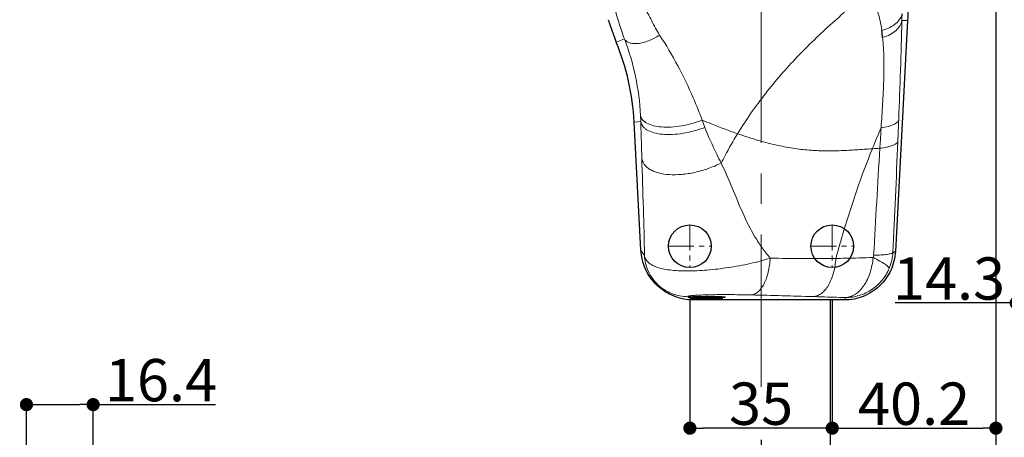
# Model space of a CAD drawing. Extents: x 0 to 2054, y 0 to 1455.
# Drawn here: x 382 to 624, y 444 to 547 of the extents above; entities that cross this region are included whole.
import ezdxf

# ---------------------------------------------------------------- set-up
doc = ezdxf.new("R2010")
doc.units = 0
doc.header["$MEASUREMENT"] = 0
doc.linetypes.add('CENTER', pattern=[2, 1.25, -0.25, 0.25, -0.25])
doc.layers.get('0').update_dxf_attribs({"linetype": 'CONTINUOUS'})
doc.layers.get('DEFPOINTS').update_dxf_attribs({"linetype": 'CONTINUOUS'})
for name, color, linetype in [('1100+F1100', 7, 'CONTINUOUS'), ('1200', 7, 'CONTINUOUS'), ('外形', 8, 'CONTINUOUS'), ('寸法', 6, 'CONTINUOUS')]:
    doc.layers.add(name, color=color, linetype=linetype)
doc.layers.add('中心線', color=4, linetype='CENTER', lineweight=15)
doc.dimstyles.new('KLACCI-1200', dxfattribs={"dimscale": 1.3, "dimtxt": 8, "dimasz": 2.5, "dimexe": 0, "dimexo": 10, "dimtad": 3, "dimtoh": 1, "dimdec": 1, "dimdsep": 46, "dimlunit": 6, "dimtxsty": 'Standard', "dimblk": 'DOT', "dimcen": 0, "dimclrd": 142, "dimclre": 142, "dimclrt": 256, "dimadec": 0, "dimazin": 2, "dimtp": 0.01, "dimtm": 0.01, "dimtfac": 1, "dimtdec": 0, "dimtofl": 0, "dimtmove": 0, "dimatfit": 3, "dimldrblk": 'DOT', "dimfxl": 1, "dimtolj": 1, "dimtzin": 12, "dimlwd": -1, "dimlwe": -1, "dimarcsym": 0})

# ---------------------------------------------------------------- blocks, each defined once
blk = doc.blocks.new('_Dot')
at = {"color": 0, "linetype": 'ByBlock', "lineweight": -2}
blk.add_line((-0.5, 0), (-1, 0), dxfattribs=at)
at = {"color": 0, "linetype": 'ByBlock', "const_width": 0.5}
blk.add_lwpolyline([(-0.25, 0, 1), (0.25, 0, 1)], format="xyb", close=True, dxfattribs=at)
blk = doc.blocks.new('*D9')
at = {"layer": 'DEFPOINTS', "color": 0}
for p in [(431.47, 580.29), (113.42, 240.15), (159.26, 240.15)]:
    blk.add_point(p, dxfattribs=at)
at = {"layer": '寸法', "color": 142}
for p, q in [((418.47, 580.29), (113.42, 580.29)), ((113.42, 577.04), (113.42, 243.4)), ((146.26, 240.15), (113.42, 240.15))]:
    blk.add_line(p, q, dxfattribs=at)
at = {"layer": '寸法', "color": 142, "xscale": 3.25, "yscale": 3.25, "zscale": 3.25}
for p, rotation in [((113.42, 580.29), 90), ((113.42, 240.15), 270)]:
    blk.add_blockref('_Dot', p, dxfattribs=dict(at, rotation=rotation))
at = {"layer": '寸法', "insert": (106.75, 410.22), "char_height": 10.4, "attachment_point": 5, "rotation": 90}
blk.add_mtext('\\A1;{\\W1;1,006}', dxfattribs=at)
blk = doc.blocks.new('*D52')
at = {"layer": 'DEFPOINTS', "color": 0}
for p in [(564.24, 456.71), (621.97, 411.14), (621.97, 369.8)]:
    blk.add_point(p, dxfattribs=at)
at = {"layer": '寸法', "color": 142}
for p, q in [((564.24, 443.71), (564.24, 369.8)), ((621.97, 398.14), (621.97, 369.8)), ((567.49, 369.8), (618.72, 369.8))]:
    blk.add_line(p, q, dxfattribs=at)
at = {"layer": '寸法', "color": 142, "xscale": 3.25, "yscale": 3.25, "zscale": 3.25, "rotation": 180}
blk.add_blockref('_Dot', (564.24, 369.8), dxfattribs=at)
at = {"layer": '寸法', "color": 142, "xscale": 3.25, "yscale": 3.25, "zscale": 3.25}
blk.add_blockref('_Dot', (621.97, 369.8), dxfattribs=at)
at = {"layer": '寸法', "insert": (593.1, 375.81), "char_height": 10.4, "attachment_point": 5}
blk.add_mtext('\\A1;57.7', dxfattribs=at)
blk = doc.blocks.new('*D53')
at = {"layer": 'DEFPOINTS', "color": 0}
for p in [(546.74, 491.29), (581.74, 491.29), (546.74, 446.58)]:
    blk.add_point(p, dxfattribs=at)
at = {"layer": '寸法', "color": 142}
for p, q in [((546.74, 478.29), (546.74, 446.58)), ((581.74, 478.29), (581.74, 446.58)), ((578.49, 446.58), (549.99, 446.58))]:
    blk.add_line(p, q, dxfattribs=at)
at = {"layer": '寸法', "color": 142, "xscale": 3.25, "yscale": 3.25, "zscale": 3.25, "rotation": 180}
blk.add_blockref('_Dot', (546.74, 446.58), dxfattribs=at)
at = {"layer": '寸法', "color": 142, "xscale": 3.25, "yscale": 3.25, "zscale": 3.25}
blk.add_blockref('_Dot', (581.74, 446.58), dxfattribs=at)
at = {"layer": '寸法', "insert": (564.24, 452.6), "char_height": 10.4, "attachment_point": 5}
blk.add_mtext('\\A1;35', dxfattribs=at)
blk = doc.blocks.new('*D74')
at = {"layer": 'DEFPOINTS', "color": 0}
for p in [(581.74, 491.29), (621.97, 491.29), (621.97, 446.58)]:
    blk.add_point(p, dxfattribs=at)
at = {"layer": '寸法', "color": 142}
for p, q in [((581.74, 478.29), (581.74, 446.58)), ((621.97, 478.29), (621.97, 446.58)), ((584.99, 446.58), (618.72, 446.58))]:
    blk.add_line(p, q, dxfattribs=at)
at = {"layer": '寸法', "color": 142, "xscale": 3.25, "yscale": 3.25, "zscale": 3.25, "rotation": 180}
blk.add_blockref('_Dot', (581.74, 446.58), dxfattribs=at)
at = {"layer": '寸法', "color": 142, "xscale": 3.25, "yscale": 3.25, "zscale": 3.25}
blk.add_blockref('_Dot', (621.97, 446.58), dxfattribs=at)
at = {"layer": '寸法', "insert": (601.85, 452.6), "char_height": 10.4, "attachment_point": 5}
blk.add_mtext('\\A1;40.2', dxfattribs=at)
blk = doc.blocks.new('*D79')
at = {"layer": 'DEFPOINTS', "color": 0}
for p in [(581.24, 491.29), (678.97, 491.29), (678.97, 411.29)]:
    blk.add_point(p, dxfattribs=at)
at = {"layer": '寸法', "color": 142}
for p, q in [((581.24, 478.29), (581.24, 411.29)), ((678.97, 478.29), (678.97, 411.29)), ((584.49, 411.29), (675.72, 411.29))]:
    blk.add_line(p, q, dxfattribs=at)
at = {"layer": '寸法', "color": 142, "xscale": 3.25, "yscale": 3.25, "zscale": 3.25, "rotation": 180}
blk.add_blockref('_Dot', (581.24, 411.29), dxfattribs=at)
at = {"layer": '寸法', "color": 142, "xscale": 3.25, "yscale": 3.25, "zscale": 3.25}
blk.add_blockref('_Dot', (678.97, 411.29), dxfattribs=at)
at = {"layer": '寸法', "insert": (630.1, 417.3), "char_height": 10.4, "attachment_point": 5}
blk.add_mtext('\\A1;97.7', dxfattribs=at)
blk = doc.blocks.new('zw$48F')
at = {"layer": '1100+F1100'}
for p, q in [((35.99, -33.54), (33.01, -90.3)), ((-29.56, -89.88), (-31.2, -58.46)), ((20.48, -102.2), (-16.57, -102.2))]:
    blk.add_line(p, q, dxfattribs=at)
at = {"layer": '1100+F1100', "color": 8, "lineweight": 15}
for p, q in [((34.61, -33.47), (35.99, -33.54)), ((-35.61, -38.83), (-33.6, -38)), ((-29.58, -58.37), (-31.2, -58.46)), ((-17.94, -101.43), (-17.99, -101.39)), ((-17.9, -101.46), (-17.94, -101.43)), ((-17.72, -101.45), (-17.9, -101.46)), ((-17.72, -101.45), (-17.73, -101.45)), ((-17.65, -101.43), (-17.72, -101.45)), ((-17.72, -101.45), (-17.72, -101.45)), ((-17.31, -101.58), (-17.31, -101.8)), ((-17.31, -101.58), (-9.51, -101.58)), ((-17.21, -101.4), (-17.25, -101.44)), ((-17.25, -101.44), (-9.57, -101.44)), ((-9.61, -101.4), (-9.57, -101.44)), ((-9.51, -101.58), (-9.51, -101.8)), ((-17.31, -101.85), (-17.34, -101.83)), ((-17.31, -101.8), (-9.51, -101.8)), ((-17.11, -102), (-9.71, -102))]:
    blk.add_line(p, q, dxfattribs=at)
for points in [[(-17.43, -101.41), (-17.62, -101.43), (-17.65, -101.43)], [(-13.41, -101.31), (-13.77, -101.31), (-14.51, -101.31), (-15.2, -101.32), (-15.81, -101.34), (-16.34, -101.35), (-16.79, -101.37), (-17.16, -101.39), (-17.43, -101.41)], [(-9.11, -101.44), (-9.1, -101.45), (-9.11, -101.44), (-9.19, -101.43), (-9.31, -101.42), (-9.47, -101.41), (-9.67, -101.39), (-9.9, -101.38), (-10.17, -101.37), (-10.48, -101.35), (-10.81, -101.34), (-11.18, -101.33), (-11.57, -101.32), (-11.99, -101.32), (-12.43, -101.31), (-12.9, -101.31), (-13.41, -101.31)]]:
    blk.add_lwpolyline(points, dxfattribs=at)
at = {"layer": '1100+F1100'}
for centre in [(-17.5, -89), (17.5, -89)]:
    blk.add_circle(centre, 5.25, dxfattribs=at)
for centre, radius, start, end in [((135.82, -38.77), 99.97, 172.9393, 176.9994), ((20.16, -15.97), 60.27, 196.7269, 202.2905), ((-91.15, -61.6), 60.03, 3.0013, 22.296)]:
    blk.add_arc(centre, radius, start, end, dxfattribs=at)
at = {"layer": '1100+F1100', "color": 8, "lineweight": 15}
for centre, radius, start, end in [((-1393.43, -0.43), 1428.42, 357.69485, 358.67477), ((135.73, -35.56), 101.14, 177.8448, 178.8132), ((-91.97, -60.11), 62.42, 3.0137, 20.7411), ((-2298.36, 33.96), 2334, 357.61355, 357.74478), ((202.63, -136.28), 189.21, 156.1993, 157.8799), ((73.64, -753.26), 689.78, 93.69388, 93.84837), ((4248.29, -322.91), 4226.97, 176.50074, 176.85784), ((-4303.98, 118.89), 4341.42, 357.2348, 357.59577), ((20.8, -89.95), 11.6, 337.2909, 357.0617), ((-17.74, -100.7), 0.878, 270.9671, 277.6833), ((-17.1, -96.11), 5.5, 263.467, 264.0746), ((-16.27, -86.54), 15.11, 265.7984, 266.0329), ((-17.76, -100.65), 0.93, 295.8522, 301.7461), ((-17.11, -101.58), 0.2, 135, 180), ((-17.77, -100.64), 0.949, 301.7514, 306.2222), ((-13.41, -206.16), 104.86, 89.8566, 89.9999), ((-13.4, -203.48), 102.17, 89.4194, 89.8601), ((-13.31, -195), 93.69, 89.1655, 89.4193), ((-13.15, -184.1), 82.79, 88.6451, 89.1682), ((-12.77, -167.4), 66.08, 88.2871, 88.6314), ((-12.33, -152.75), 51.43, 87.6683, 88.2877), ((-11.57, -133.94), 32.61, 86.7386, 87.6578), ((-10.91, -121.85), 20.5, 86.2557, 86.6753), ((-10.72, -118.98), 17.63, 86.1336, 86.2481), ((-9.71, -101.58), 0.2, 0, 45), ((-80.77, -3322.99), 3222.98, 88.33564, 88.60749), ((-17.11, -101.8), 0.2, 180, 270), ((-9.71, -101.8), 0.2, 270, 0)]:
    blk.add_arc(centre, radius, start, end, dxfattribs=at)
at = {"layer": '1100+F1100', "color": 9}
blk.add_arc((-467.25, -92.05), 500.09, 6.2367, 6.4375, dxfattribs=at)
at = {"layer": '1100+F1100', "color": 8, "lineweight": 15}
for points, knots in [([(-5.79, -61.34), (-3.7, -57.93), (0.88, -51.38), (8.76, -42.35), (17.4, -34.03), (23.53, -28.88), (26.67, -26.36)], [0, 0, 0, 0, 0.250318, 0.499048, 0.748574, 1, 1, 1, 1]), ([(-33.6, -38), (-33.86, -37.33), (-34.84, -34.66), (-35.63, -31.92), (-36.07, -29.85)], [0, 0, 0, 0, 0.254483, 1, 1, 1, 1]), ([(-24.97, -37.08), (-25.71, -35.97), (-26.59, -34.15), (-27.79, -31.77), (-28.49, -30.62), (-28.87, -30.08)], [0, 0, 0, 0, 0.500453, 0.750562, 1, 1, 1, 1]), ([(28.21, -29.94), (28.56, -30.92), (29.18, -32.9), (29.57, -34.94), (29.68, -35.98)], [0, 0, 0, 0, 0.499059, 1, 1, 1, 1]), ([(29.68, -35.98), (30.35, -35.78), (31.57, -35.33), (33.14, -34.35), (34.23, -33.16), (34.6, -32.21), (34.66, -31.76)], [0, 0, 0, 0, 0.303408, 0.569768, 0.798562, 1, 1, 1, 1]), ([(29.87, -37.72), (30.52, -37.51), (31.7, -37.03), (33.18, -36.04), (34.22, -34.85), (34.56, -33.91), (34.61, -33.47)], [0, 0, 0, 0, 0.302578, 0.568434, 0.797509, 1, 1, 1, 1]), ([(-24.97, -37.08), (-25.81, -37.64), (-27.14, -38.34), (-28.97, -38.94), (-30.23, -39.19), (-31.38, -39.23), (-32.36, -39.05), (-33.13, -38.65), (-33.49, -38.23), (-33.6, -38)], [0, 0, 0, 0, 0.320959, 0.470991, 0.607855, 0.728437, 0.831726, 0.919999, 1, 1, 1, 1]), ([(-14.48, -57.99), (-15.18, -56.15), (-18.1, -48.91), (-21.74, -41.95), (-24.97, -37.08)], [0, 0, 0, 0, 0.252491, 1, 1, 1, 1]), ([(29.87, -37.72), (29.97, -38.55), (30.11, -40.25), (30.25, -43.77), (30.17, -48.37), (29.88, -54.07), (29.64, -57.95), (29.51, -59.92)], [0, 0, 0, 0, 0.113084, 0.229759, 0.475192, 0.733557, 1, 1, 1, 1]), ([(-14.48, -57.99), (-15.31, -58.31), (-16.99, -58.87), (-19.55, -59.45), (-22.06, -59.74), (-24.38, -59.74), (-26.39, -59.45), (-27.81, -58.95), (-28.68, -58.39), (-29.15, -57.92), (-29.49, -57.4), (-29.61, -57.02), (-29.64, -56.83)], [0, 0, 0, 0, 0.160526, 0.321592, 0.476224, 0.617977, 0.741716, 0.844579, 0.888469, 0.928092, 0.964704, 1, 1, 1, 1]), ([(-29.58, -58.37), (-29.58, -58.24), (-29.6, -57.73), (-29.62, -57.21), (-29.64, -56.83)], [0, 0, 0, 0, 0.248403, 1, 1, 1, 1]), ([(-14.48, -57.99), (-13.72, -58.31), (-10.85, -59.48), (-7.94, -60.59), (-5.79, -61.34)], [0, 0, 0, 0, 0.26591, 1, 1, 1, 1]), ([(29.51, -59.92), (30.09, -59.83), (31.13, -59.62), (32.32, -59.22), (33.05, -58.83), (33.53, -58.48), (33.79, -58.13), (33.84, -57.88)], [0, 0, 0, 0, 0.353602, 0.639303, 0.754489, 0.851538, 1, 1, 1, 1]), ([(-29.33, -67.29), (-29.35, -66.55), (-29.43, -63.58), (-29.51, -60.61), (-29.58, -58.37)], [0, 0, 0, 0, 0.248152, 1, 1, 1, 1]), ([(-13.84, -59.78), (-14.69, -60.12), (-16.45, -60.69), (-19.12, -61.28), (-21.73, -61.56), (-24.15, -61.54), (-26.25, -61.2), (-27.72, -60.65), (-28.61, -60.04), (-29.1, -59.54), (-29.43, -58.98), (-29.55, -58.58), (-29.58, -58.37)], [0, 0, 0, 0, 0.159906, 0.320618, 0.475078, 0.616762, 0.740487, 0.843422, 0.887427, 0.92726, 0.964213, 1, 1, 1, 1]), ([(-9.83, -68.56), (-10.18, -67.84), (-11.6, -64.95), (-12.99, -62.04), (-13.84, -59.78)], [0, 0, 0, 0, 0.249895, 1, 1, 1, 1]), ([(29.51, -59.92), (29.49, -60.34), (29.38, -62), (29.28, -63.66), (29.2, -64.91)], [0, 0, 0, 0, 0.24888, 1, 1, 1, 1]), ([(-9.83, -68.56), (-9.52, -67.95), (-8.24, -65.5), (-6.87, -63.1), (-5.79, -61.34)], [0, 0, 0, 0, 0.251614, 1, 1, 1, 1]), ([(-5.79, -61.34), (-4.06, -61.95), (-0.79, -63.01), (3.94, -64.23), (8.22, -65.02), (12.2, -65.45), (15.98, -65.59), (19.7, -65.52), (23.48, -65.3), (26.03, -65.12), (27.35, -65.03)], [0, 0, 0, 0, 0.163504, 0.306739, 0.434499, 0.551538, 0.662445, 0.771534, 0.882801, 1, 1, 1, 1]), ([(18.37, -91.99), (19.01, -89.67), (21.62, -80.57), (24.69, -71.58), (27.35, -65.03)], [0, 0, 0, 0, 0.253811, 1, 1, 1, 1]), ([(29.2, -64.91), (29.79, -64.84), (30.63, -64.71), (31.67, -64.45), (32.3, -64.25), (32.82, -64.03), (33.29, -63.74), (33.57, -63.44), (33.62, -63.23)], [0, 0, 0, 0, 0.364483, 0.520063, 0.655712, 0.770657, 0.865056, 1, 1, 1, 1]), ([(-28.68, -91.25), (-28.71, -87.42), (-28.94, -79.43), (-29.21, -71.45), (-29.33, -67.29)], [0, 0, 0, 0, 0.479595, 1, 1, 1, 1]), ([(-9.83, -68.56), (-10.85, -69.07), (-12.96, -69.95), (-16.22, -70.89), (-19.45, -71.41), (-22.47, -71.48), (-24.77, -71.15), (-26.33, -70.63), (-27.57, -70.02), (-28.57, -69.18), (-29.15, -68.12), (-29.29, -67.57), (-29.33, -67.29)], [0, 0, 0, 0, 0.156914, 0.315234, 0.467874, 0.608316, 0.73154, 0.785918, 0.835436, 0.921663, 0.96108, 1, 1, 1, 1]), ([(2.24, -91.91), (1.55, -91.1), (0.23, -89.41), (-2.16, -85.76), (-4.6, -80.81), (-7.1, -74.65), (-8.86, -70.56), (-9.83, -68.56)], [0, 0, 0, 0, 0.121316, 0.244426, 0.494605, 0.747413, 1, 1, 1, 1]), ([(-29.56, -89.88), (-29.43, -90.16), (-29.17, -90.64), (-28.83, -91.07), (-28.68, -91.25)], [0, 0, 0, 0, 0.5617, 1, 1, 1, 1]), ([(-28.68, -91.25), (-28.62, -91.56), (-28.42, -92.18), (-27.78, -92.99), (-26.85, -93.65), (-25.64, -94.18), (-24.15, -94.58), (-21.67, -94.98), (-18.01, -95.12), (-13.18, -94.9), (-7.98, -94.29), (-2.78, -93.33), (0.61, -92.43), (2.24, -91.91)], [0, 0, 0, 0, 0.029049, 0.059077, 0.092961, 0.132809, 0.179682, 0.233922, 0.363175, 0.514657, 0.678254, 0.843063, 1, 1, 1, 1]), ([(-17.99, -101.39), (-19.33, -101.4), (-22.06, -100.88), (-25.54, -98.65), (-27.95, -95.29), (-28.61, -92.59), (-28.68, -91.25)], [0, 0, 0, 0, 0.24989, 0.5, 0.75011, 1, 1, 1, 1]), ([(-2.45, -100.96), (-2.15, -100.94), (-1.53, -100.77), (-0.68, -100.19), (0.09, -99.33), (0.77, -98.21), (1.34, -96.87), (1.96, -94.77), (2.19, -93.07), (2.24, -91.91)], [0, 0, 0, 0, 0.082472, 0.173865, 0.278601, 0.398402, 0.532813, 0.679913, 1, 1, 1, 1]), ([(2.24, -91.91), (4.96, -91.98), (10.33, -92.06), (15.71, -92.02), (18.37, -91.99)], [0, 0, 0, 0, 0.504445, 1, 1, 1, 1]), ([(18.37, -91.99), (19.14, -91.98), (22.2, -91.93), (25.25, -91.83), (27.55, -91.76)], [0, 0, 0, 0, 0.250555, 1, 1, 1, 1]), ([(20.74, -101.6), (21.16, -101.58), (22.02, -101.41), (23.23, -100.81), (24.34, -99.88), (25.71, -98.19), (26.69, -96.05), (27.3, -93.68), (27.49, -92.41), (27.55, -91.76)], [0, 0, 0, 0, 0.097946, 0.200537, 0.311256, 0.431793, 0.701442, 0.848375, 1, 1, 1, 1]), ([(27.55, -91.76), (28.11, -92.04), (29.1, -92.57), (30.22, -93.24), (30.89, -93.72), (31.22, -93.99), (31.43, -94.21), (31.51, -94.37), (31.5, -94.43)], [0, 0, 0, 0, 0.390413, 0.69561, 0.810962, 0.899776, 0.961838, 1, 1, 1, 1]), ([(27.68, -91.21), (28.3, -91.2), (29.19, -91.17), (30.31, -91.08), (30.98, -91), (31.52, -90.91), (31.94, -90.81), (32.22, -90.71), (32.36, -90.6), (32.39, -90.55)], [0, 0, 0, 0, 0.390254, 0.554704, 0.695517, 0.810958, 0.899891, 0.962035, 1, 1, 1, 1]), ([(12.84, -101.37), (13.19, -101.35), (13.91, -101.18), (14.9, -100.59), (15.82, -99.7), (16.62, -98.54), (17.3, -97.15), (18.03, -94.97), (18.3, -93.2), (18.37, -91.99)], [0, 0, 0, 0, 0.089523, 0.185996, 0.29328, 0.413207, 0.545715, 0.689378, 1, 1, 1, 1]), ([(31.5, -94.43), (31.06, -95.48), (29.87, -97.47), (27.3, -99.78), (24.17, -101.26), (21.88, -101.6), (20.74, -101.6)], [0, 0, 0, 0, 0.25007, 0.500088, 0.750035, 1, 1, 1, 1]), ([(-17.73, -101.58), (-17.77, -101.58), (-17.84, -101.57), (-17.93, -101.55), (-17.99, -101.54), (-18.02, -101.53), (-18.04, -101.52), (-18.05, -101.51), (-18.05, -101.5), (-18.02, -101.48), (-17.97, -101.47), (-17.92, -101.46), (-17.9, -101.46)], [0, 0, 0, 0, 0.243346, 0.431862, 0.564821, 0.610656, 0.643268, 0.664169, 0.679154, 0.731816, 0.837658, 1, 1, 1, 1]), ([(-17.99, -101.39), (-18, -101.38), (-18.02, -101.37), (-18.01, -101.32), (-17.96, -101.29), (-17.88, -101.26), (-17.76, -101.23), (-17.6, -101.2), (-17.39, -101.17), (-17.24, -101.15), (-17.15, -101.14)], [0, 0, 0, 0, 0.044216, 0.078186, 0.132248, 0.220662, 0.348784, 0.519856, 0.736287, 1, 1, 1, 1]), ([(-17.9, -101.46), (-17.87, -101.46), (-17.76, -101.44), (-17.64, -101.43), (-17.55, -101.42)], [0, 0, 0, 0, 0.194399, 1, 1, 1, 1]), ([(-17.34, -101.83), (-17.37, -101.81), (-17.5, -101.73), (-17.63, -101.65), (-17.73, -101.58)], [0, 0, 0, 0, 0.262907, 1, 1, 1, 1]), ([(-17.38, -101.61), (-17.41, -101.61), (-17.5, -101.6), (-17.6, -101.59), (-17.67, -101.59)], [0, 0, 0, 0, 0.275447, 1, 1, 1, 1]), ([(-17.55, -101.42), (-17.51, -101.42), (-17.35, -101.4), (-17.19, -101.39), (-17.07, -101.39)], [0, 0, 0, 0, 0.220713, 1, 1, 1, 1]), ([(-17.15, -101.14), (-16.81, -101.1), (-15.99, -101.04), (-13.89, -100.94), (-10.68, -100.88), (-6.6, -100.88), (-3.8, -100.93), (-2.45, -100.96)], [0, 0, 0, 0, 0.069761, 0.167636, 0.429099, 0.723689, 1, 1, 1, 1]), ([(-17.07, -101.39), (-16.53, -101.35), (-15.31, -101.32), (-14.09, -101.31), (-13.41, -101.31)], [0, 0, 0, 0, 0.442858, 1, 1, 1, 1]), ([(-9.53, -101.4), (-9.51, -101.4), (-9.43, -101.41), (-9.35, -101.41), (-9.29, -101.42)], [0, 0, 0, 0, 0.267364, 1, 1, 1, 1]), ([(-9.29, -101.42), (-9.21, -101.42), (-9.1, -101.43), (-8.97, -101.45), (-8.9, -101.46), (-8.84, -101.48), (-8.81, -101.49), (-8.79, -101.5), (-8.8, -101.52), (-8.83, -101.53), (-8.87, -101.55), (-8.93, -101.56), (-9.05, -101.58), (-9.25, -101.6), (-9.42, -101.61), (-9.51, -101.62)], [0, 0, 0, 0, 0.188582, 0.261378, 0.319496, 0.362773, 0.391428, 0.406842, 0.418102, 0.440307, 0.476801, 0.528012, 0.59393, 0.769197, 1, 1, 1, 1]), ([(12.84, -101.37), (13.5, -101.39), (16.14, -101.47), (18.78, -101.55), (20.75, -101.6)], [0, 0, 0, 0, 0.251699, 1, 1, 1, 1]), ([(20.48, -102.2), (20.53, -102.1), (20.64, -101.91), (20.72, -101.71), (20.75, -101.6)], [0, 0, 0, 0, 0.513684, 1, 1, 1, 1]), ([(-16.57, -102.2), (-16.61, -102.18), (-16.77, -102.12), (-16.92, -102.05), (-17.03, -102)], [0, 0, 0, 0, 0.266777, 1, 1, 1, 1])]:
    blk.add_open_spline(points, degree=3, knots=knots, dxfattribs=at)
for points in [[(-13.84, -59.78), (-14.06, -59.19), (-14.26, -58.58), (-14.48, -57.99)], [(27.68, -91.21), (27.67, -91.4), (27.62, -91.59), (27.55, -91.76)], [(-17.35, -101.49), (-17.44, -101.53), (-17.53, -101.56), (-17.63, -101.57)]]:
    blk.add_open_spline(points, degree=3, dxfattribs=at)
at = {"layer": '1100+F1100'}
for points, knots in [([(-16.57, -102.2), (-17.4, -102.2), (-19.04, -102.04), (-22.21, -101.13), (-25.75, -98.87), (-28.19, -95.45), (-29.27, -92.34), (-29.51, -90.7), (-29.56, -89.88)], [0, 0, 0, 0, 0.125294, 0.250584, 0.5, 0.749416, 0.874707, 1, 1, 1, 1]), ([(33.01, -90.3), (32.97, -91.1), (32.74, -92.68), (31.94, -94.93), (30.74, -97), (29.17, -98.81), (27.29, -100.28), (25.16, -101.38), (22.86, -102.05), (21.27, -102.2), (20.48, -102.2)], [0, 0, 0, 0, 0.125003, 0.25, 0.375, 0.5, 0.625, 0.75, 0.874997, 1, 1, 1, 1])]:
    blk.add_open_spline(points, degree=3, knots=knots, dxfattribs=at)
at = {"layer": '1100+F1100', "color": 9}
blk.add_open_spline([(33.01, -90.3), (32.91, -90.36), (32.71, -90.45), (32.49, -90.53), (32.39, -90.55)], degree=3, knots=[0, 0, 0, 0, 0.514408, 1, 1, 1, 1], dxfattribs=at)
blk = doc.blocks.new('*D120')
at = {"layer": 'DEFPOINTS', "color": 0}
for p in [(400.03, 452.37), (383.63, 412.6), (400.03, 412.6)]:
    blk.add_point(p, dxfattribs=at)
at = {"layer": '寸法', "color": 142}
for p, q in [((383.63, 425.6), (383.63, 452.37)), ((386.88, 452.37), (396.78, 452.37)), ((400.03, 425.6), (400.03, 452.37)), ((400.03, 452.37), (430.14, 452.37))]:
    blk.add_line(p, q, dxfattribs=at)
at = {"layer": '寸法', "color": 142, "xscale": 3.25, "yscale": 3.25, "zscale": 3.25, "rotation": 180}
blk.add_blockref('_Dot', (383.63, 452.37), dxfattribs=at)
at = {"layer": '寸法', "color": 142, "xscale": 3.25, "yscale": 3.25, "zscale": 3.25}
blk.add_blockref('_Dot', (400.03, 452.37), dxfattribs=at)
at = {"layer": '寸法', "insert": (416.71, 458.38), "char_height": 10.4, "attachment_point": 5}
blk.add_mtext('\\A1;16.4', dxfattribs=at)
blk = doc.blocks.new('*D127')
at = {"layer": 'DEFPOINTS', "color": 0}
for p in [(626.97, 538.79), (641.24, 538.79), (626.97, 477.35)]:
    blk.add_point(p, dxfattribs=at)
at = {"layer": '寸法', "color": 142}
for p, q in [((641.24, 525.79), (641.24, 477.35)), ((626.97, 477.35), (597.18, 477.35)), ((637.99, 477.35), (630.22, 477.35))]:
    blk.add_line(p, q, dxfattribs=at)
at = {"layer": '寸法', "color": 142, "xscale": 3.25, "yscale": 3.25, "zscale": 3.25, "rotation": 180}
blk.add_blockref('_Dot', (626.97, 477.35), dxfattribs=at)
at = {"layer": '寸法', "color": 142, "xscale": 3.25, "yscale": 3.25, "zscale": 3.25}
blk.add_blockref('_Dot', (641.24, 477.35), dxfattribs=at)
at = {"layer": '寸法', "insert": (610.45, 483.36), "char_height": 10.4, "attachment_point": 5}
blk.add_mtext('\\A1;14.3', dxfattribs=at)

msp = doc.modelspace()

# ---------------------------------------------------------------- linework, layer by layer
at = {"layer": '中心線', "ltscale": 30}
msp.add_line((564.24, 456.71), (564.24, 1350.19), dxfattribs=at)
at = {"layer": '中心線', "ltscale": 5}
for p, q in [((546.74, 496.54), (546.74, 486.04)), ((581.74, 496.54), (581.74, 486.04)), ((541.49, 491.29), (551.99, 491.29)), ((576.49, 491.29), (586.99, 491.29))]:
    msp.add_line(p, q, dxfattribs=at)
at = {"layer": '外形', "ltscale": 8}
msp.add_lwpolyline([(188.79, 944.09), (621.97, 944.09), (621.97, 249.15), (488.7, 249.15)], dxfattribs=at)

# ---------------------------------------------------------------- block references
at = {"layer": '1200'}
msp.add_blockref('zw$48F', (564.24, 580.29), dxfattribs=at)

# ---------------------------------------------------------------- dimensions: what is measured, and where the dimension line sits
at = {"layer": '寸法'}
dim = msp.add_linear_dim(base=(113.42, 240.15), p1=(431.47, 580.29), p2=(159.26, 240.15), angle=90, text='{\\W1;1,006}', dimstyle='KLACCI-1200', dxfattribs=at)
dim.commit()
dim.dimension.update_dxf_attribs({"geometry": '*D9', "text_midpoint": (113.42, 410.22), "dimtype": 160})
dim = msp.add_linear_dim(base=(626.97, 477.35), p1=(641.24, 538.79), p2=(626.97, 538.79), dimstyle='KLACCI-1200', override={"dimse1": 0, "dimse2": 1}, dxfattribs=at)
dim.commit()
dim.dimension.update_dxf_attribs({"geometry": '*D127', "text_midpoint": (610.45, 483.36)})
for base, p1, p2, picture, middle in [((546.74, 446.58), (581.74, 491.29), (546.74, 491.29), '*D53', (564.24, 446.58)), ((621.97, 369.8), (564.24, 456.71), (621.97, 411.14), '*D52', (593.1, 369.8))]:
    dim = msp.add_linear_dim(base=base, p1=p1, p2=p2, angle=180, dimstyle='KLACCI-1200', dxfattribs=at)
    dim.commit()
    dim.dimension.update_dxf_attribs({"geometry": picture, "text_midpoint": middle, "dimtype": 160})
for base, p1, p2, picture, middle in [((678.97, 411.29), (581.24, 491.29), (678.97, 491.29), '*D79', (630.1, 417.3)), ((621.97, 446.58), (581.74, 491.29), (621.97, 491.29), '*D74', (601.85, 452.6)), ((400.03, 452.37), (383.63, 412.6), (400.03, 412.6), '*D120', (416.71, 458.38))]:
    dim = msp.add_linear_dim(base=base, p1=p1, p2=p2, dimstyle='KLACCI-1200', dxfattribs=at)
    dim.commit()
    dim.dimension.update_dxf_attribs({"geometry": picture, "text_midpoint": middle})

doc.saveas('drawing.dxf')
